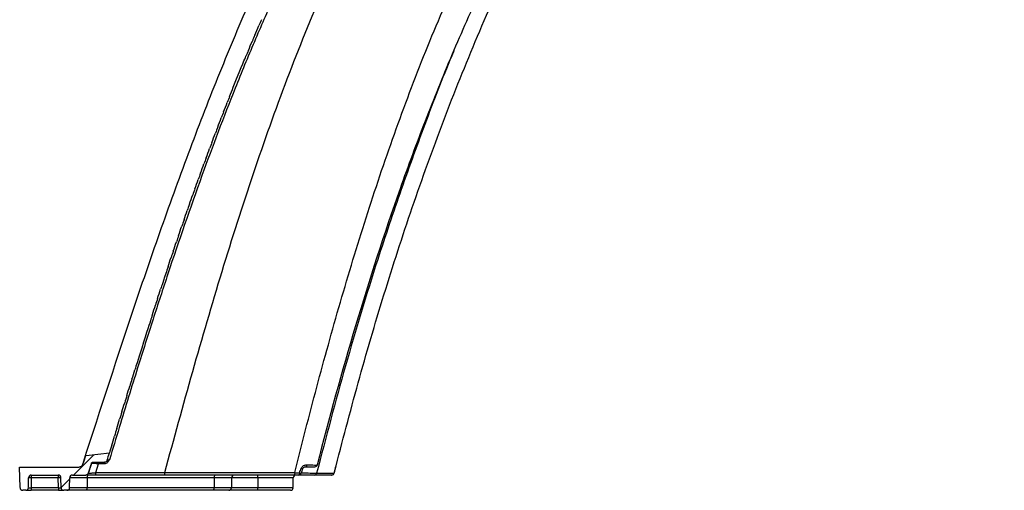
# Model space of a CAD drawing. Units: inches. Extents: x 18 to 234, y -2 to 148.
# Drawn here: x 146 to 159, y 30 to 36 of the extents above; entities that cross this region are included whole.
import ezdxf

# ---------------------------------------------------------------- set-up
doc = ezdxf.new("R2010")
doc.units = ezdxf.units.IN
doc.header["$MEASUREMENT"] = 0

msp = doc.modelspace()

# ---------------------------------------------------------------- hatches: boundary and pattern name
at = {"linetype": 'Continuous', "lineweight": 18}
h = msp.add_hatch(dxfattribs=at)
h.set_pattern_fill('ANSI34', scale=8.170021, style=0)
h.set_pattern_definition([(45, (-2.6487, -38.663), (-4.3328, 4.3328), []), (45, (-1.2044, -38.663), (-4.3328, 4.3328), []), (45, (0.24, -38.663), (-4.3328, 4.3328), []), (45, (1.684, -38.663), (-4.3328, 4.3328), [])])
edge = h.paths.add_edge_path(flags=0)
edge.add_line((146.499, 30.069), (146.538, 30.069))
edge.add_arc((146.538, 30.104), 0.035, 270, 359)
edge.add_line((146.573, 30.104), (146.576, 30.233))
edge.add_arc((146.611, 30.233), 0.035, 90, 179, ccw=False)
edge.add_line((146.611, 30.268), (146.964, 30.268))
edge.add_arc((146.964, 30.233), 0.035, 1, 90, ccw=False)
edge.add_line((146.999, 30.233), (147.001, 30.104))
edge.add_arc((147.036, 30.104), 0.035, 181, 270)
edge.add_line((147.036, 30.069), (147.077, 30.069))
edge.add_arc((147.077, 30.104), 0.035, 270, 359)
edge.add_line((147.112, 30.104), (147.114, 30.233))
edge.add_arc((147.149, 30.233), 0.035, 90, 179, ccw=False)
edge.add_line((147.149, 30.268), (147.323, 30.268))
edge.add_spline(control_points=[(147.323, 30.268), (147.326, 30.268), (147.329, 30.268), (147.331, 30.269), (147.335, 30.27), (147.339, 30.271), (147.342, 30.273), (147.345, 30.275), (147.348, 30.278), (147.351, 30.281), (147.353, 30.284), (147.355, 30.288), (147.356, 30.292)], knot_values=[0, 0, 0, 0, 0.000187, 0.000187, 0.000187, 0.000445, 0.000445, 0.000445, 0.000702, 0.000702, 0.000702, 0.00096, 0.00096, 0.00096, 0.00096], weights=[1, 1, 1, 1, 1, 1, 1, 1, 1, 1, 1, 1, 1], degree=3, periodic=0)
edge.add_spline(control_points=[(147.356, 30.292), (147.37, 30.335), (147.384, 30.378), (147.398, 30.421)], knot_values=[0.000018, 0.000018, 0.000018, 0.000018, 0.002964, 0.002964, 0.002964, 0.002964], weights=[1, 1, 1, 1], degree=3, periodic=0)
edge.add_spline(control_points=[(147.398, 30.421), (147.399, 30.423), (147.4, 30.425), (147.401, 30.428), (147.403, 30.43), (147.405, 30.431), (147.407, 30.433), (147.409, 30.434), (147.412, 30.435), (147.414, 30.436), (147.416, 30.437), (147.418, 30.437), (147.42, 30.437)], knot_values=[0, 0, 0, 0, 0.000171, 0.000171, 0.000171, 0.000341, 0.000341, 0.000341, 0.000512, 0.000512, 0.000512, 0.000636, 0.000636, 0.000636, 0.000636], weights=[1, 1, 1, 1, 1, 1, 1, 1, 1, 1, 1, 1, 1], degree=3, periodic=0)
edge.add_line((147.42, 30.437), (147.57, 30.437))
edge.add_spline(control_points=[(147.57, 30.437), (147.596, 30.437), (147.604, 30.462)], knot_values=[0, 0, 0, 1, 1, 1], weights=[1, 1, 1], degree=2, periodic=0)
edge.add_spline(control_points=[(147.604, 30.462), (147.614, 30.494), (147.623, 30.526), (147.633, 30.558)], knot_values=[15.668875, 15.668875, 15.668875, 15.668875, 15.745504, 15.745504, 15.745504, 15.745504], weights=[1, 1, 1, 1], degree=3, periodic=0)
edge.add_line((147.633, 30.558), (147.328, 30.523))
edge.add_arc((147.329, 30.511), 0.0117, 96.5, 126.0394)
edge.add_spline(control_points=[(147.322, 30.521), (147.313, 30.493), (147.304, 30.465), (147.295, 30.437)], knot_values=[0.000016, 0.000016, 0.000016, 0.000016, 0.001936, 0.001936, 0.001936, 0.001936], weights=[1, 1, 1, 1], degree=3, periodic=0)
edge.add_line((147.295, 30.437), (147.293, 30.437))
edge.add_spline(control_points=[(147.293, 30.437), (147.291, 30.43), (147.288, 30.424), (147.286, 30.418), (147.284, 30.411), (147.282, 30.405)], knot_values=[95.300096, 95.300096, 95.300096, 95.300096, 95.300096, 95.300096, 95.930162, 95.930162, 95.930162, 95.930162, 95.930162, 95.930162], weights=[1, 1, 1, 1, 1, 1], degree=5, periodic=0)
edge.add_spline(control_points=[(147.282, 30.405), (147.281, 30.4), (147.278, 30.395), (147.275, 30.391), (147.272, 30.387), (147.268, 30.383), (147.264, 30.38), (147.259, 30.377), (147.254, 30.375), (147.249, 30.374), (147.246, 30.373), (147.242, 30.373), (147.238, 30.373)], knot_values=[0, 0, 0, 0, 0.000341, 0.000341, 0.000341, 0.000682, 0.000682, 0.000682, 0.001023, 0.001023, 0.001023, 0.001272, 0.001272, 0.001272, 0.001272], weights=[1, 1, 1, 1, 1, 1, 1, 1, 1, 1, 1, 1, 1], degree=3, periodic=0)
edge.add_line((147.238, 30.373), (146.459, 30.373))
edge.add_line((146.459, 30.373), (146.464, 30.104))
edge.add_arc((146.499, 30.104), 0.035, 181, 270)

# ---------------------------------------------------------------- linework, layer by layer
at = {"color": 7, "linetype": 'Continuous', "lineweight": 25}
for p, q in [((147.328, 30.523), (147.633, 30.558)), ((147.293, 30.437), (147.282, 30.405)), ((147.293, 30.437), (147.295, 30.437)), ((147.322, 30.521), (147.295, 30.437)), ((147.322, 30.521), (147.322, 30.521)), ((147.398, 30.421), (147.356, 30.292)), ((147.42, 30.437), (147.57, 30.437)), ((147.455, 30.3), (147.492, 30.415)), ((147.632, 30.468), (147.633, 30.467)), ((150.355, 30.417), (150.353, 30.408)), ((146.464, 30.104), (146.459, 30.373)), ((146.459, 30.373), (147.238, 30.373)), ((150.575, 30.294), (150.599, 30.389)), ((150.598, 30.389), (150.599, 30.389)), ((146.573, 30.104), (146.576, 30.233)), ((146.611, 30.233), (146.608, 30.104)), ((146.611, 30.268), (146.964, 30.268)), ((146.611, 30.268), (146.611, 30.233)), ((146.964, 30.233), (146.611, 30.233)), ((146.964, 30.268), (146.964, 30.233)), ((146.966, 30.104), (146.964, 30.233)), ((147.001, 30.104), (146.999, 30.233)), ((147.112, 30.104), (147.114, 30.233)), ((147.341, 30.233), (147.114, 30.233)), ((147.149, 30.268), (147.323, 30.268)), ((147.341, 30.233), (147.341, 30.104)), ((149.005, 30.233), (147.341, 30.233)), ((149.005, 30.233), (149.004, 30.104)), ((149.231, 30.233), (149.005, 30.233)), ((149.231, 30.233), (149.229, 30.104)), ((149.573, 30.233), (149.573, 30.268)), ((149.573, 30.233), (149.573, 30.104)), ((150.037, 30.104), (150.039, 30.233)), ((150.541, 30.268), (150.311, 30.268)), ((146.538, 30.069), (146.499, 30.069)), ((146.538, 30.069), (146.608, 30.069)), ((146.608, 30.104), (146.608, 30.069)), ((146.608, 30.104), (146.966, 30.104)), ((146.966, 30.069), (146.608, 30.069)), ((146.966, 30.104), (146.966, 30.069)), ((146.966, 30.069), (147.036, 30.069)), ((147.077, 30.069), (147.036, 30.069)), ((147.333, 30.069), (147.077, 30.069)), ((147.112, 30.104), (147.341, 30.104)), ((148.997, 30.069), (147.333, 30.069)), ((147.341, 30.104), (149.004, 30.104)), ((149.194, 30.069), (148.997, 30.069)), ((149.004, 30.104), (149.229, 30.104)), ((149.573, 30.069), (149.194, 30.069)), ((149.573, 30.069), (149.573, 30.104)), ((150.002, 30.069), (149.573, 30.069))]:
    msp.add_line(p, q, dxfattribs=at)
at = {"color": 8, "linetype": 'Continuous', "lineweight": 25}
for p, q in [((150.574, 30.294), (150.575, 30.294)), ((149.573, 30.233), (149.231, 30.233)), ((150.039, 30.233), (149.573, 30.233)), ((149.229, 30.104), (149.573, 30.104)), ((149.573, 30.104), (150.037, 30.104))]:
    msp.add_line(p, q, dxfattribs=at)
at = {"color": 7, "linetype": 'Continuous', "lineweight": 25, "flags": 128}
for points in [[(150.215, 30.402), (150.214, 30.396), (150.212, 30.39), (150.21, 30.385), (150.207, 30.381), (150.205, 30.377), (150.201, 30.375), (150.198, 30.373), (150.194, 30.373)], [(150.121, 30.298), (150.12, 30.292), (150.119, 30.286), (150.118, 30.281), (150.116, 30.276), (150.114, 30.273), (150.112, 30.27), (150.109, 30.268), (150.107, 30.268)], [(150.344, 30.294), (150.358, 30.294), (150.41, 30.294), (150.574, 30.294)]]:
    msp.add_lwpolyline(points, dxfattribs=at)
at = {"color": 7, "linetype": 'Continuous', "lineweight": 25}
for centre, radius, start, end in [((147.329, 30.511), 0.0117, 96.5, 126.0394), ((147.52, 30.42), 0.0282, 143.3522, 189.8386), ((147.591, 30.514), 0.0619, 311.6868, 313.8698), ((147.413, 30.293), 0.0421, 323.186, 9.8655), ((148.317, 30.293), 0.042, 323.2488, 9.804), ((150.107, 30.303), 0.035, 270, 340), ((150.056, 30.11), 0.199, 65.1862, 71.092), ((150.088, 30.197), 0.169, 64.5296, 71.2141), ((150.311, 30.302), 0.0345, 270.3579, 346.4366), ((150.541, 30.303), 0.035, 270, 345.8029), ((150.54, 30.302), 0.0345, 270.3639, 346.9779), ((146.611, 30.233), 0.035, 90, 179), ((146.593, 29.731), 0.502, 88.0016, 91.9984), ((146.964, 30.233), 0.035, 1, 90), ((146.981, 29.731), 0.502, 88.0016, 91.9984), ((147.149, 30.233), 0.035, 90, 179), ((147.385, 30.241), 0.0448, 143.9259, 190.3511), ((149.049, 30.241), 0.0448, 143.9259, 190.3511), ((149.266, 30.233), 0.035, 90, 179), ((150.074, 30.233), 0.035, 90, 179), ((146.499, 30.104), 0.035, 181, 270), ((146.538, 30.104), 0.035, 270, 359), ((147.036, 30.104), 0.035, 181, 270), ((147.077, 30.104), 0.035, 270, 359), ((147.297, 30.095), 0.0448, 323.9259, 10.3511), ((148.96, 30.095), 0.0448, 323.9259, 10.3511), ((149.194, 30.104), 0.035, 270, 359), ((150.002, 30.104), 0.035, 270, 359)]:
    msp.add_arc(centre, radius, start, end, dxfattribs=at)
for centre, major_axis, start_param, end_param in [((146.608, 30.104), (0.035, 0.0006), 3.140984, 4.711476), ((146.966, 30.104), (0.035, -0.0006), 4.713302, 6.283794)]:
    msp.add_ellipse(centre, major_axis=major_axis, ratio=0.017429, start_param=start_param, end_param=end_param, dxfattribs=at)
for points, knots in [([(148.358, 30.3), (148.596, 31.182), (148.843, 32.065), (149.239, 33.361), (149.376, 33.789), (149.66, 34.63), (149.807, 35.044), (150.114, 35.851), (150.273, 36.245), (150.605, 37.009), (150.778, 37.378), (151.138, 38.092), (151.326, 38.435), (151.621, 38.93), (151.721, 39.092), (151.927, 39.408), (152.032, 39.563), (152.357, 40.019), (152.586, 40.309), (152.95, 40.724), (153.075, 40.858), (153.33, 41.117), (153.46, 41.242), (153.858, 41.6), (154.135, 41.819), (154.569, 42.116), (154.716, 42.21), (155.019, 42.388), (155.173, 42.472), (155.64, 42.705), (155.957, 42.835), (156.441, 42.998), (156.604, 43.047), (156.932, 43.134), (157.098, 43.172), (157.431, 43.24), (157.6, 43.268), (157.938, 43.316), (158.108, 43.336), (158.447, 43.366), (158.617, 43.377), (158.872, 43.388), (158.957, 43.39), (159.085, 43.393), (159.128, 43.394), (159.213, 43.394), (159.255, 43.395), (159.298, 43.395)], [0, 0, 0, 0, 0.125, 0.125, 0.1875, 0.1875, 0.25, 0.25, 0.3125, 0.3125, 0.375, 0.375, 0.4375, 0.4375, 0.46875, 0.46875, 0.5, 0.5, 0.5625, 0.5625, 0.59375, 0.59375, 0.625, 0.625, 0.6875, 0.6875, 0.71875, 0.71875, 0.75, 0.75, 0.8125, 0.8125, 0.84375, 0.84375, 0.875, 0.875, 0.90625, 0.90625, 0.9375, 0.9375, 0.96875, 0.96875, 0.984375, 0.984375, 0.992188, 0.992188, 1, 1, 1, 1]), ([(170.238, 30.3), (170, 31.182), (169.753, 32.065), (169.357, 33.361), (169.22, 33.789), (168.937, 34.63), (168.789, 35.044), (168.482, 35.851), (168.323, 36.245), (167.991, 37.009), (167.819, 37.378), (167.458, 38.092), (167.27, 38.435), (166.975, 38.93), (166.875, 39.092), (166.669, 39.408), (166.564, 39.563), (166.239, 40.019), (166.011, 40.309), (165.646, 40.724), (165.521, 40.858), (165.266, 41.117), (165.136, 41.242), (164.738, 41.6), (164.461, 41.819), (164.027, 42.116), (163.88, 42.21), (163.577, 42.388), (163.423, 42.472), (162.956, 42.705), (162.639, 42.835), (162.155, 42.998), (161.992, 43.047), (161.664, 43.134), (161.499, 43.172), (161.165, 43.24), (160.996, 43.268), (160.658, 43.316), (160.488, 43.336), (160.149, 43.366), (159.979, 43.377), (159.724, 43.388), (159.639, 43.39), (159.511, 43.393), (159.469, 43.394), (159.383, 43.394), (159.341, 43.395), (159.298, 43.395)], [0, 0, 0, 0, 0.125, 0.125, 0.1875, 0.1875, 0.25, 0.25, 0.3125, 0.3125, 0.375, 0.375, 0.4375, 0.4375, 0.46875, 0.46875, 0.5, 0.5, 0.5625, 0.5625, 0.59375, 0.59375, 0.625, 0.625, 0.6875, 0.6875, 0.71875, 0.71875, 0.75, 0.75, 0.8125, 0.8125, 0.84375, 0.84375, 0.875, 0.875, 0.90625, 0.90625, 0.9375, 0.9375, 0.96875, 0.96875, 0.984375, 0.984375, 0.992187, 0.992187, 1, 1, 1, 1]), ([(150.598, 30.389), (150.699, 30.776), (150.902, 31.549), (151.242, 32.699), (151.614, 33.839), (152.022, 34.966), (152.471, 36.075), (152.881, 36.991), (153.243, 37.718), (153.544, 38.261), (153.87, 38.79), (154.223, 39.299), (154.605, 39.785), (155.025, 40.25), (155.483, 40.693), (155.979, 41.11), (156.365, 41.405), (156.592, 41.548), (156.637, 41.577)], [0, 0, 0, 0, 0.09178, 0.1836823, 0.2756059, 0.3674798, 0.4592672, 0.5509705, 0.5985264, 0.6462555, 0.6940155, 0.7417047, 0.7892703, 0.8367169, 0.8868939, 0.9371833, 0.9874714, 1, 1, 1, 1]), ([(147.293, 30.437), (147.519, 31.135), (147.858, 32.181), (148.336, 33.569), (148.708, 34.591), (149.098, 35.591), (149.513, 36.568), (149.963, 37.532), (150.376, 38.318), (150.731, 38.933), (151.004, 39.373), (151.238, 39.728), (151.383, 39.928), (151.476, 40.058)], [0, 0, 0, 0, 0.2103874, 0.3156297, 0.4208684, 0.5221906, 0.623506, 0.7253278, 0.827135, 0.8781004, 0.9291122, 0.9754408, 1, 1, 1, 1]), ([(151.704, 39.843), (151.689, 39.823), (151.66, 39.784), (151.617, 39.726), (151.574, 39.668), (151.532, 39.61), (151.491, 39.552), (151.45, 39.494), (151.41, 39.437), (151.371, 39.38), (151.285, 39.255), (151.155, 39.058), (150.929, 38.702), (150.656, 38.242), (150.349, 37.681), (150.057, 37.101), (149.785, 36.521), (149.524, 35.927), (149.205, 35.152), (148.822, 34.142), (148.473, 33.131), (148.199, 32.292), (148.029, 31.756), (147.882, 31.284), (147.76, 30.884), (147.677, 30.61), (147.634, 30.469)], [0, 0, 0, 0, 0.007133, 0.01421, 0.021233, 0.028201, 0.035114, 0.041973, 0.048777, 0.055527, 0.062222, 0.093123, 0.124447, 0.185498, 0.249303, 0.311205, 0.37497, 0.436651, 0.500704, 0.619718, 0.75212, 0.81286, 0.877713, 0.916336, 0.957104, 1, 1, 1, 1]), ([(150.058, 30.3), (150.105, 30.486), (150.152, 30.672), (150.247, 31.045), (150.296, 31.231), (150.445, 31.787), (150.547, 32.158), (150.762, 32.896), (150.874, 33.264), (151.05, 33.814), (151.11, 33.997), (151.233, 34.362), (151.296, 34.544), (151.491, 35.089), (151.627, 35.45), (151.915, 36.165), (152.066, 36.519), (152.389, 37.22), (152.561, 37.566), (152.927, 38.249), (153.123, 38.585), (153.335, 38.914)], [0, 0, 0, 0, 0.0625, 0.0625, 0.125, 0.125, 0.25, 0.25, 0.375, 0.375, 0.4375, 0.4375, 0.5, 0.5, 0.625, 0.625, 0.75, 0.75, 0.875, 0.875, 1, 1, 1, 1]), ([(152.917, 37.466), (152.772, 37.189), (152.633, 36.909), (152.367, 36.343), (152.239, 36.057), (151.994, 35.48), (151.877, 35.189), (151.65, 34.603), (151.541, 34.308), (151.226, 33.418), (151.033, 32.82), (150.673, 31.615), (150.506, 31.009), (150.35, 30.399)], [0, 0, 0, 0, 0.125, 0.125, 0.25, 0.25, 0.375, 0.375, 0.5, 0.5, 0.75, 0.75, 1, 1, 1, 1]), ([(147.282, 30.405), (147.279, 30.396), (147.273, 30.387), (147.257, 30.376), (147.248, 30.373), (147.238, 30.373)], [0, 0, 0, 0, 0.5, 0.5, 1, 1, 1, 1]), ([(147.295, 30.437), (147.302, 30.459), (147.309, 30.481), (147.316, 30.503), (147.318, 30.509), (147.32, 30.515), (147.322, 30.521)], [0.000011558, 0.000011558, 0.000011558, 0.000011558, 0.001524, 0.001524, 0.001524, 0.001930955, 0.001930955, 0.001930955, 0.001930955]), ([(147.398, 30.421), (147.399, 30.425), (147.402, 30.429), (147.41, 30.435), (147.415, 30.437), (147.42, 30.437)], [0, 0, 0, 0, 0.5, 0.5, 1, 1, 1, 1]), ([(147.492, 30.415), (147.488, 30.415), (147.485, 30.416), (147.478, 30.416), (147.475, 30.416), (147.465, 30.417), (147.459, 30.417), (147.448, 30.418), (147.442, 30.418), (147.432, 30.419), (147.427, 30.419), (147.419, 30.42), (147.415, 30.42), (147.409, 30.42), (147.406, 30.42), (147.402, 30.42), (147.401, 30.42), (147.399, 30.421), (147.398, 30.421), (147.398, 30.421), (147.398, 30.421), (147.398, 30.421)], [0, 0, 0, 0, 0.0625, 0.0625, 0.125, 0.125, 0.25, 0.25, 0.375, 0.375, 0.5, 0.5, 0.625, 0.625, 0.75, 0.75, 0.875, 0.875, 0.9375, 0.9375, 1, 1, 1, 1]), ([(147.565, 30.415), (147.55, 30.415), (147.535, 30.415), (147.52, 30.415), (147.51, 30.415), (147.501, 30.415), (147.492, 30.415), (147.492, 30.415), (147.492, 30.415), (147.492, 30.415)], [0, 0, 0, 0, 0.001016, 0.001016, 0.001016, 0.001638537, 0.001638537, 0.001638537, 0.001638597, 0.001638597, 0.001638597, 0.001638597]), ([(147.565, 30.415), (147.565, 30.421), (147.566, 30.427), (147.568, 30.434), (147.569, 30.437), (147.57, 30.437)], [0, 0, 0, 0, 0.5, 0.5, 1, 1, 1, 1]), ([(147.633, 30.467), (147.632, 30.466), (147.632, 30.466), (147.631, 30.464), (147.63, 30.463), (147.628, 30.461), (147.627, 30.459), (147.624, 30.455), (147.622, 30.452), (147.617, 30.442), (147.612, 30.436), (147.601, 30.426), (147.595, 30.422), (147.581, 30.417), (147.574, 30.415), (147.567, 30.415)], [0, 0, 0, 0, 0.03125, 0.03125, 0.0625, 0.0625, 0.125, 0.125, 0.25, 0.25, 0.5, 0.5, 0.75, 0.75, 1, 1, 1, 1]), ([(147.567, 30.415), (147.567, 30.421), (147.567, 30.427), (147.569, 30.434), (147.57, 30.437), (147.571, 30.437)], [0, 0, 0, 0, 0.5, 0.5, 1, 1, 1, 1]), ([(147.604, 30.462), (147.604, 30.462), (147.604, 30.462), (147.605, 30.462), (147.606, 30.462), (147.608, 30.463), (147.612, 30.464), (147.616, 30.465), (147.621, 30.466), (147.627, 30.468), (147.632, 30.469), (147.634, 30.469)], [0, 0, 0, 0, 0.096123, 0.182359, 0.260671, 0.371225, 0.483198, 0.58822, 0.71815, 0.853566, 1, 1, 1, 1]), ([(147.606, 30.454), (147.606, 30.454), (147.606, 30.454), (147.606, 30.454), (147.607, 30.455), (147.609, 30.456), (147.61, 30.457), (147.61, 30.457), (147.611, 30.457), (147.611, 30.457), (147.611, 30.457), (147.611, 30.457), (147.611, 30.457)], [-0.00000006, -0.00000006, -0.00000006, -0.00000006, 0, 0, 0, 0.0001347284, 0.0001347284, 0.0001347284, 0.0001537313, 0.0001537313, 0.0001537313, 0.0001537913, 0.0001537913, 0.0001537913, 0.0001537913]), ([(147.616, 30.46), (147.619, 30.461), (147.621, 30.462), (147.626, 30.464), (147.627, 30.465), (147.63, 30.466), (147.631, 30.467), (147.632, 30.468)], [0, 0, 0, 0, 0.5, 0.5, 0.75, 0.75, 1, 1, 1, 1]), ([(150.143, 30.357), (150.146, 30.365), (150.15, 30.372), (150.161, 30.383), (150.167, 30.388), (150.18, 30.396), (150.187, 30.398), (150.201, 30.401), (150.208, 30.402), (150.215, 30.402)], [0, 0, 0, 0, 0.25, 0.25, 0.5, 0.5, 0.75, 0.75, 1, 1, 1, 1]), ([(150.215, 30.402), (150.236, 30.401), (150.254, 30.401), (150.288, 30.4), (150.303, 30.4), (150.326, 30.399), (150.335, 30.399), (150.344, 30.399), (150.347, 30.399), (150.349, 30.399), (150.35, 30.399), (150.35, 30.399), (150.35, 30.399), (150.35, 30.399)], [0, 0, 0, 0, 0.25, 0.25, 0.5, 0.5, 0.75, 0.75, 0.875, 0.875, 0.9375, 0.9375, 1, 1, 1, 1]), ([(150.35, 30.399), (150.349, 30.391), (150.344, 30.385), (150.332, 30.375), (150.324, 30.373), (150.317, 30.373)], [0, 0, 0, 0, 0.5, 0.5, 1, 1, 1, 1]), ([(147.356, 30.292), (147.354, 30.285), (147.349, 30.279), (147.337, 30.27), (147.33, 30.268), (147.323, 30.268)], [0, 0, 0, 0, 0.5, 0.5, 1, 1, 1, 1]), ([(147.356, 30.292), (147.356, 30.292), (147.356, 30.292), (147.357, 30.292), (147.357, 30.292), (147.359, 30.292), (147.361, 30.292), (147.368, 30.293), (147.375, 30.293), (147.388, 30.294), (147.393, 30.295), (147.404, 30.295), (147.409, 30.296), (147.421, 30.297), (147.428, 30.298), (147.438, 30.298), (147.441, 30.299), (147.448, 30.299), (147.451, 30.3), (147.455, 30.3)], [0, 0, 0, 0, 0.0625, 0.0625, 0.125, 0.125, 0.25, 0.25, 0.5, 0.5, 0.625, 0.625, 0.75, 0.75, 0.875, 0.875, 0.9375, 0.9375, 1, 1, 1, 1]), ([(147.455, 30.3), (147.605, 30.3), (147.756, 30.3), (148.057, 30.3), (148.207, 30.3), (148.358, 30.3)], [0, 0, 0, 0, 0.5, 0.5, 1, 1, 1, 1]), ([(148.358, 30.3), (148.642, 30.3), (148.925, 30.3), (149.491, 30.3), (149.775, 30.3), (150.058, 30.3)], [0, 0, 0, 0, 0.5, 0.5, 1, 1, 1, 1]), ([(150.058, 30.3), (150.058, 30.291), (150.057, 30.283), (150.054, 30.271), (150.052, 30.268), (150.05, 30.268)], [0, 0, 0, 0, 0.5, 0.5, 1, 1, 1, 1]), ([(150.194, 30.373), (150.192, 30.373), (150.189, 30.372), (150.183, 30.371), (150.18, 30.37), (150.174, 30.366), (150.171, 30.364), (150.165, 30.358), (150.163, 30.354), (150.161, 30.35)], [0, 0, 0, 0, 0.25, 0.25, 0.5, 0.5, 0.75, 0.75, 1, 1, 1, 1]), ([(150.317, 30.373), (150.317, 30.373), (150.314, 30.373), (150.303, 30.373), (150.295, 30.373), (150.273, 30.373), (150.26, 30.373), (150.23, 30.373), (150.213, 30.373), (150.194, 30.373)], [0, 0, 0, 0, 0.25, 0.25, 0.5, 0.5, 0.75, 0.75, 1, 1, 1, 1]), ([(147.447, 30.268), (147.431, 30.268), (147.397, 30.268), (147.358, 30.268), (147.335, 30.268), (147.331, 30.268), (147.331, 30.268)], [0, 0, 0, 0, 0.2963386, 0.6257442, 0.9590405, 1, 1, 1, 1]), ([(148.35, 30.268), (148.2, 30.268), (148.049, 30.268), (147.748, 30.268), (147.598, 30.268), (147.447, 30.268)], [0, 0, 0, 0, 0.5, 0.5, 1, 1, 1, 1]), ([(150.05, 30.268), (149.767, 30.268), (149.484, 30.268), (148.917, 30.268), (148.634, 30.268), (148.35, 30.268)], [0, 0, 0, 0, 0.5, 0.5, 1, 1, 1, 1]), ([(150.311, 30.268), (150.307, 30.268), (150.292, 30.268), (150.235, 30.268), (150.166, 30.268), (150.121, 30.268), (150.12, 30.268)], [0, 0, 0, 0, 0.152173, 0.568812, 0.99499, 1, 1, 1, 1])]:
    msp.add_open_spline(points, degree=3, knots=knots, dxfattribs=at)
for points in [[(149.623, 36.221), (149.611, 36.195), (149.6, 36.169), (149.589, 36.143)], [(149.536, 36.02), (149.553, 36.061), (149.571, 36.102), (149.589, 36.143)], [(149.451, 35.82), (149.468, 35.861), (149.485, 35.902), (149.503, 35.942)], [(149.536, 36.02), (149.525, 35.994), (149.514, 35.968), (149.503, 35.942)], [(149.451, 35.82), (149.44, 35.794), (149.429, 35.768), (149.418, 35.742)], [(149.254, 35.341), (149.384, 35.66), (149.401, 35.701), (149.418, 35.742)], [(149.206, 35.219), (149.222, 35.259), (149.238, 35.3), (149.254, 35.341)], [(149.206, 35.219), (149.195, 35.193), (149.185, 35.166), (149.175, 35.14)], [(149.127, 35.018), (149.143, 35.059), (149.159, 35.1), (149.175, 35.14)], [(149.05, 34.817), (149.065, 34.858), (149.081, 34.899), (149.097, 34.939)], [(149.127, 35.018), (149.117, 34.992), (149.107, 34.966), (149.097, 34.939)], [(149.05, 34.817), (149.04, 34.791), (149.03, 34.765), (149.02, 34.738)], [(148.974, 34.616), (148.989, 34.657), (149.004, 34.698), (149.02, 34.738)], [(148.899, 34.415), (148.914, 34.456), (148.929, 34.496), (148.944, 34.537)], [(148.974, 34.616), (148.964, 34.59), (148.954, 34.563), (148.944, 34.537)], [(148.899, 34.415), (148.889, 34.388), (148.879, 34.361), (148.869, 34.335)], [(148.825, 34.213), (148.84, 34.254), (148.855, 34.294), (148.869, 34.335)], [(148.825, 34.213), (148.815, 34.186), (148.805, 34.159), (148.796, 34.132)], [(148.752, 34.011), (148.742, 33.984), (148.733, 33.957), (148.723, 33.93)], [(148.752, 34.011), (148.767, 34.051), (148.781, 34.092), (148.796, 34.132)], [(148.68, 33.808), (148.694, 33.849), (148.709, 33.889), (148.723, 33.93)], [(148.68, 33.808), (148.67, 33.781), (148.661, 33.753), (148.651, 33.726)], [(148.609, 33.604), (148.623, 33.645), (148.637, 33.686), (148.651, 33.726)], [(148.539, 33.4), (148.552, 33.441), (148.566, 33.481), (148.58, 33.522)], [(148.609, 33.604), (148.599, 33.577), (148.59, 33.549), (148.58, 33.522)], [(148.539, 33.4), (148.529, 33.373), (148.52, 33.345), (148.51, 33.317)], [(148.469, 33.196), (148.483, 33.236), (148.496, 33.277), (148.51, 33.317)], [(148.4, 32.99), (148.413, 33.03), (148.427, 33.071), (148.44, 33.111)], [(148.469, 33.196), (148.459, 33.168), (148.45, 33.139), (148.44, 33.111)], [(148.4, 32.99), (148.39, 32.962), (148.381, 32.933), (148.371, 32.905)], [(148.371, 32.905), (148.322, 32.755), (148.312, 32.726), (148.303, 32.697)], [(148.263, 32.576), (148.276, 32.617), (148.29, 32.657), (148.303, 32.697)], [(148.196, 32.368), (148.209, 32.408), (148.222, 32.449), (148.235, 32.489)], [(148.263, 32.576), (148.254, 32.547), (148.244, 32.518), (148.235, 32.489)], [(148.196, 32.368), (148.186, 32.338), (148.177, 32.309), (147.995, 31.736)], [(147.995, 31.736), (147.985, 31.705), (147.976, 31.675), (147.966, 31.644)], [(147.928, 31.523), (147.941, 31.563), (147.953, 31.604), (147.966, 31.644)], [(147.862, 31.309), (147.874, 31.349), (147.887, 31.389), (147.899, 31.43)], [(147.928, 31.523), (147.919, 31.492), (147.909, 31.461), (147.899, 31.43)], [(147.862, 31.309), (147.852, 31.277), (147.842, 31.246), (147.833, 31.214)], [(147.796, 31.093), (147.808, 31.133), (147.82, 31.174), (147.833, 31.214)], [(147.796, 31.093), (147.786, 31.061), (147.776, 31.029), (147.766, 30.997)], [(147.729, 30.876), (147.742, 30.916), (147.754, 30.956), (147.766, 30.997)], [(147.729, 30.876), (147.719, 30.843), (147.709, 30.811), (147.7, 30.778)], [(147.663, 30.657), (147.653, 30.624), (147.643, 30.591), (147.633, 30.558)], [(147.663, 30.657), (147.675, 30.697), (147.687, 30.738), (147.7, 30.778)], [(147.604, 30.462), (147.614, 30.494), (147.623, 30.526), (147.633, 30.558)], [(147.398, 30.421), (147.384, 30.378), (147.37, 30.335), (147.356, 30.292)], [(147.567, 30.415), (147.567, 30.415), (147.566, 30.415), (147.565, 30.415)], [(147.604, 30.462), (147.599, 30.445), (147.588, 30.437), (147.57, 30.437)], [(147.601, 30.45), (147.603, 30.451), (147.604, 30.453), (147.606, 30.454)], [(147.611, 30.457), (147.613, 30.458), (147.614, 30.459), (147.616, 30.46)], [(150.058, 30.3), (150.08, 30.299), (150.101, 30.299), (150.121, 30.298)], [(150.121, 30.298), (150.128, 30.318), (150.135, 30.337), (150.143, 30.357)], [(150.161, 30.35), (150.154, 30.33), (150.147, 30.31), (150.14, 30.291)], [(150.574, 30.294), (150.582, 30.326), (150.59, 30.358), (150.598, 30.389)], [(150.107, 30.268), (150.089, 30.268), (150.07, 30.268), (150.05, 30.268)]]:
    msp.add_open_spline(points, degree=3, dxfattribs=at)
at = {"color": 8, "linetype": 'Continuous', "lineweight": 25}
for points, knots in [([(152.139, 35.814), (152.138, 35.81), (152.01, 35.511), (151.777, 34.908), (151.446, 34.003), (151.089, 32.934), (150.713, 31.7), (150.467, 30.763), (150.344, 30.294)], [0, 0, 0, 0, 0.002146, 0.167988, 0.333866, 0.499721, 0.749856, 1, 1, 1, 1]), ([(150.142, 30.297), (150.183, 30.296), (150.265, 30.295), (150.324, 30.294), (150.34, 30.294), (150.344, 30.294)], [0, 0, 0, 0, 0.424344, 0.845935, 1, 1, 1, 1])]:
    msp.add_open_spline(points, degree=3, knots=knots, dxfattribs=at)

doc.saveas('drawing.dxf')
